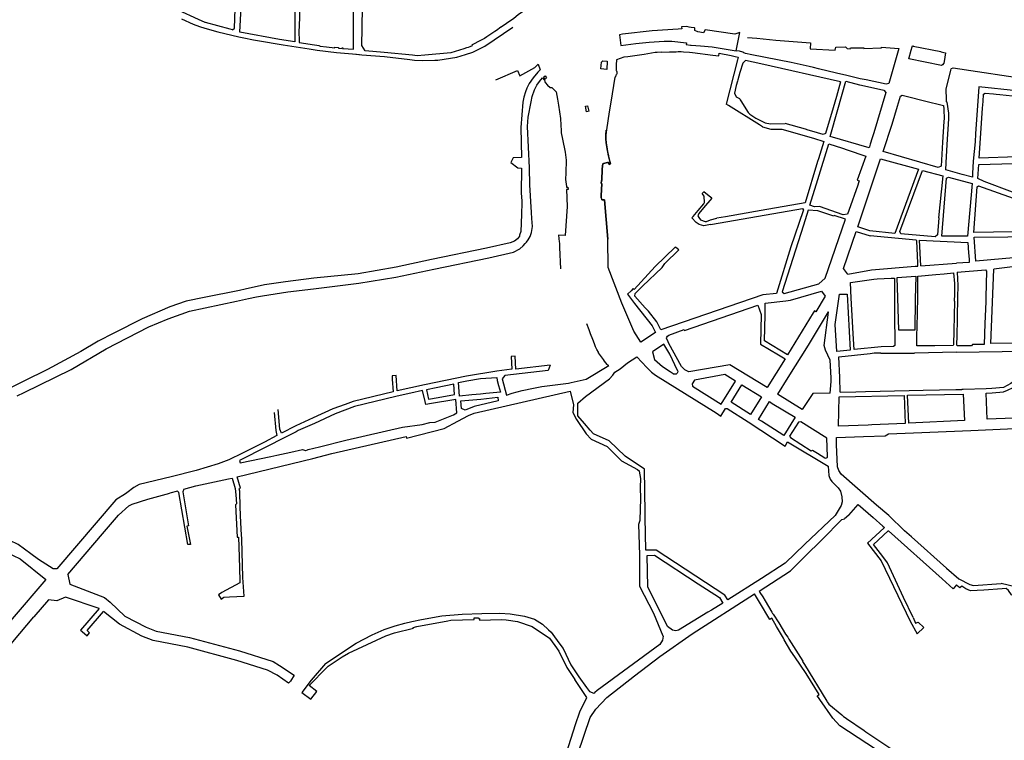
# Model space of a CAD drawing. Units: inches. Extents: x 1175780 to 1197587, y 345821 to 361998.
# Drawn here: x 1186595 to 1189587, y 351807 to 353995 of the extents above; entities that cross this region are included whole.
import ezdxf

# ---------------------------------------------------------------- set-up
doc = ezdxf.new("R2010")
doc.units = ezdxf.units.IN
doc.header["$MEASUREMENT"] = 0

msp = doc.modelspace()

# ---------------------------------------------------------------- linework, layer by layer
for points in [[(1187644.7, 353901.2), (1187634.4, 353917), (1187633.9, 353919.8), (1187635, 353967.3), (1187635, 353980.7), (1187636.1, 354024.8), (1187637.2, 354073.5), (1187637.3, 354078.5), (1187637.8, 354111.1), (1187638.5, 354141.1), (1187638.5, 354199.9), (1187639.9, 354254.2), (1187640.5, 354288.5), (1187640.5, 354305.2), (1187621.3, 354305.2), (1187457.6, 354305.2), (1187457.6, 354402.7), (1187467.8, 354402.7), (1187434.3, 354582), (1187631.2, 354521.5)], [(1187269.4, 354282.7), (1187430.1, 354282.7), (1187430.1, 354175.7), (1187430.6, 354049.7), (1187430.4, 353928), (1187383.8, 353935.1), (1187263.9, 353957.7), (1187269.8, 354070.8), (1187272.2, 354115.8), (1187269.4, 354115.9), (1187269.6, 354175.7), (1187269.4, 354282.7)], [(1187241.1, 353964.9), (1187233.8, 353966.8), (1187159.7, 353986.8), (1187158.2, 353987.4), (1187138.3, 353995.8), (1187076.4, 354024.9), (1187012.7, 354062.7), (1186932.8, 354113.5), (1186881.4, 354146.3), (1186843.6, 354173.6), (1186839.3, 354177.6), (1186807.2, 354205.1)], [(1188058.4, 354172.9), (1188075.2, 354158.1), (1188075.4, 354145.2), (1188076.4, 354138), (1188079.8, 354129.2), (1188085.9, 354119.8), (1188100.9, 354098.9), (1188118.4, 354065.9), (1188131.7, 354027.6), (1188125.1, 354020.6), (1188111, 354011.3), (1188095.7, 353998.6), (1188090.6, 353995.2)], [(1187445.8, 354046), (1187443.6, 353972), (1187443.3, 353964.2), (1187443.9, 353925.9), (1187490.2, 353918.9), (1187497.2, 353917.8), (1187503.4, 353916.9), (1187507.3, 353915), (1187526.9, 353913), (1187552.1, 353910.5), (1187552.7, 353911.8), (1187563.1, 353910.8), (1187563.1, 353909.3), (1187574.2, 353908.3), (1187574.6, 353910.5), (1187577.1, 353910.2), (1187577, 353908.2), (1187609.3, 353905.5), (1187609.3, 354038.6)], [(1187241.1, 353964.9), (1187247.3, 353969.9), (1187249.7, 354028.1)], [(1187086.5, 353998.3), (1187121.7, 353982.3), (1187141.5, 353974.9), (1187156.8, 353969.9), (1187196.9, 353958.4), (1187260.9, 353943.7), (1187276.2, 353940.3), (1187305.6, 353934.2), (1187317.6, 353931.9), (1187335.3, 353928.9), (1187377.1, 353922.1), (1187395.3, 353919.3), (1187474.7, 353906.6), (1187498.9, 353902.8), (1187557.4, 353896.3), (1187605.6, 353892), (1187616.4, 353891.3), (1187617.9, 353890.9), (1187624.9, 353890.2), (1187627.5, 353889.8), (1187634.7, 353889), (1187702.9, 353883.8), (1187780.7, 353874.4), (1187794.8, 353873), (1187818.9, 353871.1), (1187856.1, 353872.1), (1187865.2, 353872.6), (1187923.4, 353881.5), (1187949.7, 353889.7), (1187971.4, 353897)], [(1188090.6, 353995.2), (1188090.6, 353995.2), (1188057.5, 353972.8), (1188056.8, 353972.6), (1188043.5, 353962.7), (1188038.2, 353959.6), (1188019.9, 353947), (1188014.7, 353943.5), (1188007.1, 353938.2), (1187994.6, 353931.8), (1187969.9, 353919.1), (1187969.1, 353917.7), (1187969.6, 353915.8), (1187962.8, 353913.1), (1187958, 353911.3), (1187952.4, 353909.6), (1187944, 353907), (1187905.4, 353894.8), (1187826.1, 353888.2), (1187802.1, 353886.2), (1187788.4, 353887.5), (1187702.3, 353895.7), (1187644.7, 353901.2)], [(1187971.4, 353897), (1188008.5, 353915.5), (1188093.2, 353972.3)], [(1188595.7, 353967.1), (1188516.7, 353961.3), (1188426.6, 353952), (1188417.3, 353950), (1188421.5, 353917.5), (1188467.3, 353922.7), (1188507.4, 353927.3), (1188553.7, 353930.7), (1188576.2, 353930.3), (1188620.7, 353925.4), (1188620.6, 353920.4), (1188633.2, 353918.6), (1188634.9, 353918.6), (1188663.8, 353916), (1188699.5, 353913), (1188772.5, 353901.1), (1188783.4, 353956.6), (1188767.9, 353951.4), (1188678.2, 353965.2), (1188672.5, 353956), (1188655.6, 353958.4), (1188646.1, 353962.8), (1188646.9, 353969.5), (1188645.2, 353970.9), (1188635, 353972), (1188629.7, 353972.6), (1188621.7, 353974.6), (1188606.3, 353973.7), (1188607.2, 353967.8), (1188595.7, 353967.1)], [(1188806.9, 353941.6), (1188835, 353939), (1188892.8, 353933.6), (1188997.6, 353924.9), (1188996.9, 353906.9), (1189072.9, 353903.2), (1189074.7, 353912.3), (1189104.6, 353912.9), (1189109.1, 353907.9), (1189118.9, 353907.2), (1189119.3, 353910.1), (1189160.3, 353910.2), (1189160, 353907.7), (1189213.5, 353910.1), (1189213.8, 353911.6), (1189266.7, 353908.3)], [(1188546.6, 353897.3), (1188531.8, 353896.2), (1188526.1, 353895.5), (1188492.7, 353890), (1188442.5, 353883.1), (1188431.8, 353881.9), (1188430.8, 353881.9), (1188408.3, 353873.3), (1188406.9, 353858), (1188407.1, 353840.9), (1188408.3, 353840), (1188409.8, 353837.4), (1188409.6, 353831.4), (1188408.6, 353828.8), (1188406.6, 353827), (1188405.8, 353822.1), (1188403.8, 353821.3), (1188391.1, 353745.2), (1188386.6, 353715.7), (1188386.1, 353715.4), (1188377.6, 353660.6), (1188376.4, 353645.8), (1188376.4, 353633.7), (1188377.2, 353621.4), (1188378.7, 353608.9), (1188381, 353595.6), (1188384.1, 353581.8), (1188385.2, 353576.3), (1188390.3, 353557.4), (1188386, 353555.9), (1188383.8, 353561.6), (1188380.7, 353561.7), (1188369.1, 353558.5), (1188367, 353557.9), (1188364.6, 353542.5), (1188363.7, 353507.1), (1188362.5, 353507.1), (1188362.1, 353497.9), (1188363.5, 353497.9), (1188362.2, 353460.6), (1188362.2, 353454.1), (1188363.6, 353450.2), (1188363.8, 353448.6), (1188371.9, 353448.6), (1188382.3, 353329.2)], [(1188546.6, 353897.3), (1188569.4, 353897.7), (1188579.6, 353897.8), (1188582.7, 353897.9), (1188589.6, 353898.2), (1188596.3, 353898.5), (1188604.7, 353898.5), (1188612, 353898.3), (1188630.4, 353897), (1188639.2, 353896.1), (1188701.3, 353888.1), (1188719.2, 353885.6), (1188720.9, 353893.7), (1188756.9, 353886.4), (1188769.1, 353883.8), (1188777.8, 353881.8), (1188776.4, 353873.2), (1188741.8, 353739.3)], [(1188800.8, 353892.9), (1188795.9, 353894.6), (1188791.9, 353897.3), (1188782.4, 353899.5), (1188772.5, 353901.1)], [(1189266.7, 353908.3), (1189250.4, 353851.6)], [(1189404, 353868.4), (1189403.1, 353863.1), (1189399.6, 353857.9), (1189396.6, 353856.7), (1189296.4, 353876.2), (1189304.1, 353902.7), (1189306.8, 353912.6), (1189307.8, 353916.5), (1189310.3, 353915.9)], [(1189310.3, 353915.9), (1189310.4, 353914.9), (1189394.5, 353898.8), (1189394.3, 353898.2)], [(1189394.3, 353898.2), (1189408.5, 353895.3), (1189404, 353868.4)], [(1188362.7, 353866.1), (1188366.5, 353870.2), (1188380.4, 353869.1), (1188378.7, 353844.5), (1188361.1, 353845.8), (1188362.7, 353866.1)], [(1189089.3, 353806.8), (1188847.4, 353861.8), (1188800.1, 353872), (1188792, 353863.1), (1188783.3, 353834.9), (1188777.4, 353812.8), (1188776.5, 353809.2), (1188772.6, 353795.9), (1188767.1, 353772.5), (1188772.2, 353761.4), (1188775.9, 353759.1), (1188782.3, 353755.7), (1188784.6, 353752.3), (1188786.5, 353749.4), (1188808.6, 353713.4), (1188814, 353709), (1188831.7, 353696.8), (1188847.6, 353687.9), (1188859.8, 353682.3), (1188876.8, 353679.3)], [(1188939.6, 353865.9), (1188819.9, 353889.2), (1188800.8, 353892.9)], [(1189108.7, 353825.6), (1189076.9, 353833.2), (1189022.8, 353846.1), (1189007.2, 353849.8), (1188994, 353852.9), (1188939.6, 353865.9)], [(1188041.8, 353813.2), (1188107.9, 353841.6), (1188114.4, 353825.4), (1188160.6, 353849.9), (1188169.9, 353860.2)], [(1188176.1, 353843.3), (1188168.9, 353835.9), (1188155, 353819.2), (1188143.2, 353801.3), (1188135.6, 353787.8), (1188131.7, 353776.8), (1188126.9, 353760.6), (1188123.5, 353744.8), (1188117.5, 353667.9), (1188119.3, 353576.7), (1188094.7, 353576)], [(1188169.9, 353860.2), (1188176.1, 353843.3)], [(1189250.4, 353851.6), (1189235.6, 353801.2), (1189227.6, 353799.4), (1189167.6, 353812.6), (1189148.5, 353816.1), (1189108.7, 353825.6)], [(1189413.1, 353745.4), (1189411.1, 353745.9), (1189411, 353753.1), (1189410.8, 353784.2), (1189424.1, 353842.6), (1189425.5, 353846.5), (1189426.2, 353846.8)], [(1189426.2, 353846.8), (1189432, 353849.3), (1189673.8, 353813.1)], [(1186586.8, 352852.8), (1186608.3, 352863.5), (1186750.7, 352932.7), (1186857.1, 352995.9), (1186987.1, 353062.7), (1187045.3, 353087), (1187110.9, 353110), (1187253.2, 353141), (1187290.2, 353149), (1187314.7, 353154.1), (1187332.1, 353156.8), (1187409.8, 353168.5), (1187487.9, 353178.3), (1187625.2, 353195), (1187738.1, 353213.5), (1187853.1, 353237.5), (1188020.7, 353272.3), (1188095.2, 353289.3), (1188114.6, 353299.8), (1188124.3, 353309.1), (1188131, 353315.5), (1188135, 353320.1), (1188140, 353326.6), (1188145.8, 353337.3), (1188148.1, 353343.1), (1188149.9, 353348.8), (1188151.2, 353354.8), (1188152.6, 353366.9), (1188151.5, 353391.4), (1188149.9, 353409.6), (1188144.7, 353493.9), (1188143.8, 353545.7), (1188137.5, 353671.1), (1188139.7, 353699), (1188148.7, 353745.7), (1188151.9, 353762.5), (1188158.9, 353782.2), (1188165.9, 353796.2), (1188173.9, 353807.7), (1188183.2, 353818.9)], [(1188183.2, 353818.9), (1188189.9, 353811.5), (1188191.2, 353804.8), (1188198.2, 353797), (1188206.7, 353789.2), (1188211.7, 353789.6), (1188225.2, 353775.9), (1188229.1, 353754.2), (1188232.4, 353736), (1188238.7, 353695), (1188239.6, 353675.2), (1188240.3, 353658.8), (1188240.2, 353651.8), (1188244.1, 353632.8), (1188252.6, 353592.8), (1188255.2, 353568.8), (1188254.7, 353530.6), (1188253.1, 353510.2), (1188256.3, 353489.3), (1188256.5, 353486.6), (1188260.5, 353486.9), (1188261.1, 353479.8), (1188256.8, 353479.5), (1188258.9, 353428.5), (1188252.1, 353339.9), (1188232.1, 353340.6), (1188234.3, 353320.9), (1188234.8, 353316.3), (1188235, 353304), (1188238.2, 353238.8)], [(1188186.3, 353820.6), (1188191.3, 353824.8), (1188196.1, 353819.1), (1188191.1, 353814.9), (1188186.3, 353820.6)], [(1189089.3, 353806.8), (1189076.6, 353761.8), (1189067, 353728.2), (1189044, 353650.1), (1189036.4, 353646.7), (1189002.5, 353657), (1188991.2, 353660.2), (1188982.5, 353662.8), (1188921.5, 353680.7)], [(1189105.3, 353808.5), (1189146.9, 353797.9), (1189153.1, 353796.6), (1189221.2, 353781.5), (1189226.7, 353774.2), (1189190.4, 353651.7), (1189185.7, 353637), (1189179.6, 353617.9), (1189176.9, 353609.3), (1189175.9, 353605.9), (1189058.1, 353640.8), (1189081, 353722.9), (1189105.3, 353808.5)], [(1189777.1, 353732), (1189669.1, 353765.5), (1189670.2, 353772.8), (1189624.1, 353779.4), (1189509.2, 353791.3), (1189499.3, 353648.5), (1189498.4, 353624.7), (1189492.8, 353566), (1189490.4, 353528.6), (1189489.9, 353517.4), (1189459, 353525.8), (1189409.1, 353539.5), (1189410.4, 353560.4), (1189413.8, 353616), (1189418.8, 353694.2), (1189418.6, 353711.3), (1189413.1, 353745.4)], [(1189262.9, 353733), (1189271.7, 353763.2), (1189276.4, 353765.9), (1189292.7, 353761.8), (1189344.9, 353749), (1189402.3, 353734.5), (1189403.5, 353723.5), (1189404, 353693.4), (1189403.6, 353688.3), (1189403.4, 353686.3), (1189398.8, 353624), (1189394.8, 353551.1), (1189386.5, 353546.5)], [(1189744.6, 353582.7), (1189692.2, 353581), (1189624.9, 353578.9), (1189510.8, 353574.8), (1189521.1, 353726.4), (1189522.3, 353746.6), (1189524, 353769), (1189528.6, 353772.8), (1189554.4, 353770), (1189562.8, 353769), (1189573.5, 353767.9), (1189611.5, 353764.7), (1189736.1, 353725.2)], [(1188313.7, 353732.6), (1188320.4, 353734.1), (1188324, 353717.5), (1188317.3, 353716), (1188313.7, 353732.6)], [(1188852.2, 353670.4), (1188842.7, 353676.5), (1188749.2, 353734.6), (1188741.8, 353739.3)], [(1189386.5, 353546.5), (1189219.2, 353594.8), (1189245.9, 353678.4), (1189262.9, 353733)], [(1188383.1, 353243.2), (1188382.3, 353329.2), (1188371.9, 353448.6), (1188363.8, 353448.6), (1188363.6, 353450.2), (1188362.1, 353454.1), (1188362.2, 353460.6), (1188363.5, 353497.9), (1188362.2, 353497.9), (1188362.5, 353507.1), (1188363.7, 353507.1), (1188364.6, 353542.5), (1188367, 353557.9), (1188369.1, 353558.5), (1188380.7, 353561.7), (1188383.8, 353561.6), (1188386, 353555.9), (1188390.3, 353557.4), (1188384.1, 353581.8), (1188378.7, 353608.9), (1188377.2, 353621.4), (1188376.4, 353633.7), (1188376.4, 353645.8), (1188377.5, 353660.2)], [(1188852.2, 353670.4), (1188877.7, 353662.9), (1188910.4, 353663.5)], [(1188876.8, 353679.3), (1188921.5, 353680.7)], [(1188910.4, 353663.5), (1189007.1, 353635.5), (1189038.7, 353625.6), (1189022.5, 353572.5), (1189019.6, 353564.3)], [(1189053.6, 353618), (1189095.2, 353604.8), (1189109.1, 353600.7), (1189166.2, 353580.9), (1189139.7, 353508.2), (1189145.8, 353505.9), (1189143.8, 353499.5), (1189141.6, 353493.4), (1189114.3, 353416.4), (1189110.1, 353404.7), (1189097.8, 353402.8), (1189025.6, 353428.2), (1189009.9, 353427), (1188995.5, 353431.8), (1189020.1, 353510.6), (1189053.6, 353618)], [(1188094.7, 353576), (1188087.3, 353561.7)], [(1189019.6, 353564.3), (1188981.4, 353439.7), (1188848.1, 353416.2), (1188739.3, 353397.1), (1188713.3, 353392.7)], [(1189210.7, 353572.8), (1189325.9, 353541.1), (1189254.1, 353346.5), (1189177.9, 353354), (1189141.8, 353365.9), (1189210.7, 353572.8)], [(1188087.3, 353561.7), (1188108.9, 353545.2), (1188119.8, 353544.8), (1188119, 353468.2), (1188120.4, 353445.2)], [(1189338.1, 353537.8), (1189400.1, 353521.7), (1189395.7, 353482.2), (1189395.1, 353473.1), (1189387.2, 353393.5), (1189388.1, 353393.4), (1189383.8, 353342.5), (1189377.1, 353336.2), (1189272.8, 353345.3), (1189269.5, 353352.5), (1189338.1, 353537.8)], [(1189506.3, 353513.1), (1189509.8, 353556), (1189614.1, 353559.2), (1189614.1, 353552), (1189614.2, 353473.9), (1189611.9, 353471.9), (1189526, 353503.9), (1189506.3, 353513.1)], [(1189474.7, 353337.8), (1189421.5, 353338.3), (1189396.9, 353338.5), (1189411.7, 353514.3), (1189417.3, 353517), (1189489.1, 353498.3), (1189474.7, 353337.8)], [(1189504.8, 353488.1), (1189509, 353491), (1189614.2, 353453.5), (1189613.5, 353351.3), (1189494.3, 353349.6), (1189504.8, 353488.1)], [(1188120.4, 353445.2), (1188120.4, 353440.7), (1188119.6, 353404.3), (1188117.2, 353352.5), (1188113.9, 353341.2), (1188113.2, 353338), (1188107.1, 353330.1), (1188097.9, 353323.3), (1188085.6, 353317.8), (1188013.8, 353301.7), (1187845.9, 353266.9), (1187738.3, 353243.8), (1187622.9, 353223.2), (1187488.1, 353210.6), (1187402.2, 353199.2), (1187338.3, 353190.2), (1187279.4, 353176.6), (1187262.2, 353173), (1187154.9, 353152), (1187100.8, 353140.4), (1187050.5, 353122.9), (1186966.8, 353087.4), (1186880.4, 353043.7), (1186833.3, 353018.6), (1186780.1, 352987.4), (1186679.2, 352932.7), (1186531.7, 352860.9)], [(1188694.1, 353373.4), (1188673.4, 353369.8), (1188659.8, 353373.1), (1188650.6, 353379.6), (1188637.4, 353393.6), (1188641, 353397.5), (1188656.4, 353416.4), (1188673.4, 353436.7), (1188676.2, 353440.6), (1188674.7, 353459.9), (1188668.9, 353467.4), (1188673.8, 353472.8)], [(1188697.7, 353453.4), (1188672.9, 353423.9), (1188658.6, 353407.3), (1188655.7, 353399.6), (1188658.5, 353395.2)], [(1188697.7, 353453.4), (1188689.8, 353459.8), (1188673.8, 353472.8)], [(1188694.1, 353373.4), (1188840.4, 353398.4), (1188973.2, 353421.8), (1188976.7, 353417.3), (1188976.1, 353414.8), (1188938.7, 353305.4), (1188894.9, 353163.7), (1188852.7, 353159.5), (1188543.1, 353053.3), (1188530.6, 353077.7), (1188505.8, 353110.1), (1188496, 353120.8), (1188464.1, 353155.8), (1188465.2, 353164.2), (1188487.7, 353185.7), (1188546.9, 353243), (1188555.8, 353254.8), (1188598.1, 353296.1)], [(1188991.3, 353417.1), (1188976.6, 353371.1), (1188912.2, 353168.6), (1188917.6, 353163.4), (1189023.3, 353193.5), (1189042.9, 353210.2), (1189104.6, 353389.2)], [(1189104.6, 353389.2), (1189070, 353401), (1189069.1, 353398.4), (1189020.4, 353415.3), (1188991.3, 353417.1)], [(1188658.5, 353395.2), (1188663.3, 353387.7), (1188677.6, 353382.2), (1188682.2, 353382.9), (1188693.7, 353387.4), (1188713.3, 353392.7)], [(1188442.3, 353161.4), (1188463.6, 353133.9), (1188517, 353065.7), (1188527.2, 353045.6), (1188482, 353015.9), (1188460.7, 353049.8), (1188424.6, 353134.3), (1188383.1, 353243.2), (1188382.3, 353329.2)], [(1189110.4, 353223.5), (1189098.6, 353239.5), (1189137.1, 353352.3), (1189179.3, 353338.9)], [(1189323.8, 353247.2), (1189324.6, 353256.1), (1189321.1, 353323.4), (1189319.3, 353326.1), (1189179.3, 353338.9)], [(1189333.7, 353248.1), (1189329.4, 353325.4), (1189476.3, 353319), (1189478.3, 353287.8), (1189479.9, 353268.5), (1189480, 353265.3), (1189480.3, 353258.2), (1189442, 353255.6)], [(1189495.1, 353334.8), (1189699.7, 353336.7), (1189710.9, 353335.4), (1189717.1, 353335.3), (1189754.9, 353335.5), (1189755.9, 353288), (1189660.6, 353276.5), (1189500.5, 353262.2), (1189495.1, 353334.8)], [(1188598.1, 353296.1), (1188588.6, 353303.9), (1188587.1, 353305.1), (1188525.9, 353245.7)], [(1188525.9, 353245.7), (1188462.1, 353176.5), (1188458.6, 353179.5), (1188452.5, 353172.2), (1188442.3, 353161.4)], [(1189110.4, 353223.5), (1189111.3, 353222.2), (1189183.9, 353235.7), (1189183.9, 353235.7), (1189315.9, 353246.5)], [(1189110.4, 353223.5), (1189111.3, 353222.2), (1189183.9, 353235.7), (1189183.9, 353235.7), (1189315.9, 353246.5)], [(1189315.9, 353246.5), (1189323.8, 353247.1)], [(1189333.7, 353248.1), (1189442, 353255.6)], [(1189443.6, 353228.2), (1189530.3, 353235.5)], [(1189530.3, 353235.5), (1189533.3, 353231.6), (1189531.4, 353152.6), (1189530.6, 353138.3), (1189528, 353073.2), (1189525.6, 353008.9)], [(1189546.5, 353012.1), (1189554.8, 353237.8)], [(1189711.3, 353255.8), (1189709.4, 353257.2), (1189554.8, 353237.8)], [(1189253.4, 353210.8), (1189253.7, 353104), (1189254.2, 353006), (1189250.6, 353002.4), (1189212.6, 353001.8), (1189130.3, 352993.3), (1189127.9, 353041.6), (1189125.5, 353078.9), (1189121.7, 353149.6), (1189119.2, 353197.6), (1189190.9, 353207.3), (1189201.1, 353208.8), (1189242.9, 353210.7), (1189253.4, 353210.8)], [(1189261.2, 353212.1), (1189317.8, 353216.2)], [(1189266.4, 353052.8), (1189263.8, 353150.3), (1189261.2, 353212.1)], [(1189317.8, 353216.2), (1189315.9, 353147.1), (1189315.2, 353052.1)], [(1189324.3, 353216.6), (1189379.4, 353221.1), (1189404.3, 353223.8), (1189433.1, 353226.8), (1189435.2, 353194), (1189435.8, 353186.3), (1189435.6, 353171.9), (1189435.4, 353162), (1189435, 353140.8), (1189435.2, 353140.6), (1189433.8, 353051), (1189433.1, 353008.4), (1189433.1, 353007.6), (1189431.5, 353006.2), (1189375.8, 353005.4), (1189321.4, 353004.6), (1189321.3, 353020.3), (1189321.6, 353032.2), (1189323.4, 353101.3), (1189324.7, 353155.9), (1189324.3, 353216.6)], [(1189443.6, 353228.2), (1189445.8, 353187.8), (1189445.1, 353151.8), (1189442.6, 353030.2), (1189441.9, 353012.7), (1189442.1, 353008.1)], [(1188928.5, 352978), (1188858.6, 353020), (1188859.8, 353099.2), (1188860.2, 353135), (1188923.4, 353141.5), (1188937.4, 353143.8), (1189031.3, 353171.4), (1189042.8, 353155.9), (1189014.1, 353108.6), (1189010.1, 353111), (1189006.6, 353105.2), (1188928.5, 352978)], [(1189072.9, 353069.9), (1189085.9, 353161.5), (1189109.9, 353161.6), (1189118.2, 352992), (1189078.5, 352987.9), (1189072.9, 353069.9)], [(1188614.6, 353051.4), (1188837.9, 353128.2)], [(1188837.9, 353128.2), (1188847.7, 353099.9), (1188845.6, 353010.3), (1188901.1, 352977.8)], [(1189043.5, 352992.1), (1189039.6, 353005.5), (1189052.4, 353107.5), (1189052, 353107.7), (1188990.7, 353006.8), (1188929, 352908.4)], [(1188207.1, 352946.4), (1188200.5, 352929.6), (1188068.6, 352914.5), (1188060.7, 352904.4), (1188074.4, 352855.4), (1188091.2, 352861), (1188122.2, 352869.6), (1188156.2, 352876.7), (1188166.3, 352878.8), (1188181.4, 352880.9), (1188262.4, 352891.3), (1188270.4, 352893.4), (1188316.5, 352903.5), (1188385.5, 352945.3), (1188381.6, 352946.7), (1188380.3, 352947.8), (1188371.8, 352958.1), (1188368.5, 352963.5), (1188354.2, 352983.3), (1188354, 352984.8), (1188353.2, 352986.1), (1188349.1, 352993.5), (1188344.9, 353001.6), (1188341.5, 353011.3), (1188336.3, 353024.3), (1188329.2, 353041.3), (1188325.2, 353053.6), (1188318.7, 353071.6)], [(1188615.7, 352932.5), (1188605.7, 352941.8), (1188567.8, 353012.3), (1188565.3, 353017.5), (1188560.6, 353028.1), (1188561.7, 353031.3), (1188563.3, 353033.9), (1188567.1, 353037.1), (1188613.8, 353054.1), (1188614.6, 353051.4)], [(1189315.2, 353052.1), (1189290.6, 353052.4), (1189266.4, 353052.8)], [(1188594.2, 352929.5), (1188570.5, 352979.4), (1188552.6, 353009.6), (1188517.5, 352987), (1188523.7, 352963.8), (1188548.3, 352942), (1188571.5, 352927.1), (1188583.9, 352918.7)], [(1189487.6, 353004.8), (1189473.2, 353004.6), (1189445.1, 353005.4), (1189442.1, 353008.1)], [(1189525.6, 353008.9), (1189490.7, 353008.7), (1189487.6, 353004.8)], [(1189805.9, 353013.1), (1189756, 353013.4), (1189674.2, 353012.9), (1189669, 353007.7), (1189646.1, 353007.5), (1189640.9, 353012.7), (1189546.5, 353012.1)], [(1188088.2, 352972.5), (1188090.7, 352933.8), (1188045.1, 352928), (1187952.1, 352913.1), (1187824.4, 352886.4), (1187742, 352868.7), (1187739.1, 352914.5)], [(1188100.1, 352974), (1188088.2, 352972.5)], [(1188207.1, 352946.4), (1188102.7, 352934.5), (1188100.1, 352974)], [(1188419.3, 352935.4), (1188441.6, 352952.9), (1188470.2, 352971.6), (1188500.4, 352938.7), (1188505.3, 352933.9)], [(1188901.1, 352977.8), (1188921.2, 352965.4), (1188866.5, 352878.2), (1188752.4, 352947.3), (1188628.4, 352925.9), (1188615.7, 352932.5)], [(1189057.3, 352860.8), (1189058.2, 352860.8), (1189060.4, 352896.2), (1189061.2, 352907.7), (1189058, 352961.3), (1189043.5, 352992.1)], [(1189088.4, 352864.6), (1189087.6, 352908.7), (1189084.4, 352971.5), (1189179.2, 352981.5)], [(1189179.2, 352981.5), (1189191.9, 352983.6), (1189192.5, 352983.7), (1189204.8, 352983.6), (1189212, 352983.6), (1189212.1, 352982.8), (1189270.2, 352982.3)], [(1189270.2, 352982.3), (1189282.2, 352982.5), (1189313.8, 352983)], [(1189442, 352985.2), (1189313.8, 352983)], [(1189442, 352985.2), (1189649.8, 352988.8), (1189680, 352989.8), (1189751, 352993)], [(1187739.1, 352914.5), (1187726.4, 352913.8), (1187726.9, 352903.3)], [(1188049.8, 352884.5), (1188056.3, 352864.5), (1188011.4, 352860), (1187995.2, 352857.8), (1187968.9, 352855.6), (1187931, 352852.4), (1187927.7, 352893.7), (1187953.7, 352899.1), (1187995.3, 352906.1), (1188044.4, 352909.1), (1188045.7, 352899.4), (1188049.8, 352884.5)], [(1188311.5, 352768.9), (1188291.3, 352792.7), (1188291.3, 352831.2), (1188313.8, 352850.8), (1188386.9, 352904.3), (1188397.5, 352916.3), (1188399.2, 352918.8), (1188403.6, 352925.2), (1188419.3, 352935.4)], [(1188505.3, 352933.9), (1188514.5, 352924.9), (1188526.6, 352916.3), (1188710.9, 352801.2), (1188725.9, 352791.7), (1188740, 352814.1), (1188744.3, 352814.7), (1188809, 352774.3)], [(1188594.2, 352929.5), (1188594.9, 352925.8), (1188593.2, 352921.9), (1188589.4, 352919.2), (1188583.9, 352918.7)], [(1188770.1, 352898), (1188737.3, 352917.9), (1188645.4, 352900.2), (1188638.8, 352889.6), (1188639, 352882.1), (1188726.2, 352827.3), (1188770.1, 352898)], [(1188929, 352908.4), (1188897.3, 352858)], [(1189919.7, 352927.5), (1189803.7, 352918.1), (1189626.6, 352905.3), (1189616.9, 352897.8), (1189606.7, 352890.1), (1189584.5, 352878.6), (1189549.3, 352875.2), (1189531.5, 352874.5), (1189462, 352872.7), (1189458.1, 352872.6)], [(1187726.9, 352903.3), (1187729.2, 352865.7), (1187607.6, 352835.6), (1187583.9, 352827.1), (1187546.6, 352813.1), (1187486.9, 352785.9), (1187434.1, 352761.7), (1187390.7, 352740.1), (1187385, 352751.5), (1187379.7, 352811.3)], [(1187831.1, 352871.6), (1187837.4, 352843.3), (1187865.9, 352848.1), (1187915.9, 352856.6), (1187913.7, 352888.8), (1187860.4, 352877.7), (1187831.1, 352871.6)], [(1188815.6, 352796.5), (1188757, 352833.4), (1188789.7, 352886.1), (1188849.3, 352850), (1188815.6, 352796.5)], [(1189550.4, 352861.7), (1189584.9, 352865), (1189596.7, 352870.5), (1189613.6, 352878.7), (1189635.3, 352895.3), (1189748.3, 352904.9), (1189754.5, 352790.7)], [(1187255.8, 352607.1), (1187485.5, 352662.5), (1187543.6, 352678.2), (1187769.2, 352730), (1187770.2, 352724.5), (1187885.1, 352753.6), (1187926.4, 352775.8), (1187958.6, 352793), (1187975.9, 352800.2), (1188267.1, 352867.4), (1188277.4, 352825.7), (1188275.9, 352802.6), (1188286.7, 352781.6), (1188316.4, 352737.8), (1188331.6, 352721.5)], [(1187262.1, 352656.5), (1187264.7, 352649.5), (1187357.8, 352668.7), (1187375.6, 352672.4), (1187418.6, 352682.3), (1187454.1, 352690.5), (1187463.6, 352686.8), (1187464.2, 352687.1), (1187469.1, 352689.1), (1187471.4, 352690), (1187505.6, 352698.2), (1187586.1, 352718), (1187757.8, 352758.1), (1187817.3, 352765.8), (1187840.7, 352771.8), (1187857.1, 352773), (1187912.8, 352794.9), (1187923.1, 352801.5), (1187919.8, 352842.1), (1187840.2, 352828.7), (1187834.9, 352827.8), (1187828.5, 352826.8), (1187826.6, 352835.6), (1187818.9, 352869), (1187783.7, 352861.4), (1187742, 352852.3), (1187737.3, 352851.2), (1187612.2, 352820.2), (1187582.4, 352809.7), (1187553.1, 352798), (1187490.1, 352769.4), (1187441, 352747.3), (1187434.9, 352744.2), (1187398, 352725.2), (1187344.7, 352697.8), (1187262.1, 352656.5)], [(1187935.1, 352838.2), (1187996.3, 352843), (1188047.6, 352849.4), (1188048.9, 352837.7), (1187975.8, 352821.1), (1187948, 352809.7), (1187937.1, 352814.6), (1187935.1, 352838.2)], [(1189057.3, 352860.8), (1189004.8, 352859.9), (1188972.7, 352812), (1188897.3, 352858)], [(1189085.2, 352850.3), (1189282.6, 352854.2), (1189286.1, 352769.1), (1189184.2, 352764.9), (1189173.2, 352764.4), (1189083.5, 352760.7), (1189085.2, 352850.3)], [(1189088.4, 352864.6), (1189135.4, 352864.7), (1189164.9, 352866.4), (1189297.4, 352869.4), (1189340.8, 352870.3), (1189439.6, 352872.3), (1189458.1, 352872.6)], [(1189296.6, 352770.3), (1189292.8, 352854.6), (1189462.3, 352857.9), (1189465.8, 352777.8), (1189296.6, 352770.3)], [(1189534.8, 352782), (1189531.9, 352861.1), (1189550.4, 352861.7)], [(1188848.6, 352775.8), (1188840.1, 352781.1), (1188873.5, 352835.4), (1188882, 352830.2)], [(1188882, 352830.2), (1188951.4, 352788.1), (1188916.7, 352733), (1188848.6, 352775.8)], [(1187368.4, 352802.6), (1187373.2, 352748.2), (1187376.5, 352732.6), (1187338.7, 352712.6), (1187271.7, 352679.1), (1187230.2, 352658.5), (1187197.5, 352647), (1187130.9, 352626.1), (1187054.5, 352606.8), (1186957.8, 352583.8), (1186941.1, 352574.5)], [(1189754.5, 352790.7), (1189534.8, 352782)], [(1188328.6, 352748.8), (1188311.5, 352768.9)], [(1188809, 352774.3), (1188921.5, 352699.7), (1188928.3, 352713.2), (1189052.2, 352639.5)], [(1189047.6, 352724.7), (1188968.7, 352774.4), (1188961.3, 352773.2), (1188934.4, 352730.5), (1188937.6, 352726.1), (1189000.4, 352686.5), (1189003.9, 352688.1), (1189019.2, 352678.5), (1189041.3, 352664.6), (1189043.8, 352664.1), (1189046.4, 352664.5), (1189048.7, 352665.5), (1189049.5, 352666.5), (1189050.1, 352668.9), (1189047.6, 352724.7)], [(1189411, 352329.5), (1189304.9, 352424.3), (1189284.2, 352442.7), (1189235.8, 352489.5), (1189198.4, 352520.9), (1189091.6, 352615.5), (1189083.8, 352626.2), (1189079.7, 352637.7), (1189077.5, 352705.2), (1189077.4, 352726.4), (1189159.3, 352729.4), (1189224.9, 352731.9), (1189235.2, 352737.4), (1189310.6, 352740.7), (1189485.2, 352748.2), (1189685.6, 352756.9)], [(1188493.4, 352630.8), (1188434.9, 352669.5), (1188386.3, 352716), (1188339, 352737.2), (1188328.6, 352748.8)], [(1188331.6, 352721.5), (1188379.6, 352698.7), (1188424.1, 352656.1), (1188472.7, 352629.1), (1188478.1, 352624.3)], [(1189052.2, 352639.5), (1189053.6, 352611.2)], [(1186097, 352594.3), (1186134.2, 352618), (1186143.3, 352616.3), (1186181.4, 352561.5), (1186228.1, 352523.5), (1186304.9, 352487.2), (1186380.1, 352451.8), (1186509.5, 352398.6), (1186595.8, 352358.4), (1186673.5, 352295.2), (1186571.9, 352176.1), (1186559.5, 352160.3), (1186476.6, 352060.8), (1186449.3, 352027.8), (1186380.4, 351946.3)], [(1187266.8, 352467.8), (1187264.9, 352515.2), (1187263.2, 352562.2), (1187263.3, 352563.2), (1187261.3, 352571), (1187265.4, 352572.2), (1187255.8, 352607.1)], [(1188479.9, 352475.3), (1188482.4, 352541.4), (1188481.3, 352575), (1188482, 352601.9), (1188478.1, 352624.3)], [(1188501.7, 352384.3), (1188497.9, 352384.3), (1188495.7, 352483.4), (1188495.5, 352497.8), (1188493.4, 352630.8)], [(1189053.6, 352611.2), (1189058, 352600.1), (1189062.4, 352592.7), (1189082.1, 352573.6), (1189089, 352563.2), (1189093.3, 352546.5), (1189093.8, 352531.6), (1189090.9, 352520.2), (1189072.9, 352489.7), (1188980.8, 352402.8), (1188921.4, 352345.1), (1188849, 352298), (1188746.8, 352233.8), (1188737.7, 352247.5), (1188528.8, 352384.7), (1188501.7, 352384.3)], [(1187093, 352569.1), (1187130, 352579.2), (1187229.6, 352600.9), (1187240, 352603.4)], [(1187240, 352603.4), (1187249.1, 352571.3), (1187251.8, 352552.7), (1187253.9, 352525), (1187250.8, 352522), (1187255.2, 352423.9)], [(1186740.6, 352310.4), (1186846.3, 352433.4), (1186895.1, 352490.9), (1186925.9, 352518.8), (1186936.5, 352524), (1186983.7, 352539.4), (1187051.3, 352557.8)], [(1186941.1, 352574.5), (1186919.8, 352558.9), (1186915.9, 352555), (1186886.7, 352537.3)], [(1187093, 352569.1), (1187089.9, 352561.6), (1187108.1, 352458.6), (1187102.9, 352457.5), (1187113.2, 352401.3), (1187106, 352401), (1187078.1, 352559.5), (1187073.9, 352563.2), (1187051.3, 352557.8)], [(1186886.7, 352537.3), (1186707.4, 352327.8), (1186696.6, 352327.3), (1186652.1, 352355.8), (1186628.6, 352373.3), (1186589.8, 352401.6), (1186587.8, 352402.7), (1186566.9, 352413.1), (1186562.6, 352415.2), (1186499.1, 352444), (1186463.1, 352459), (1186463.2, 352463.1), (1186488.1, 352473.6)], [(1189114.7, 352490.6), (1189143.2, 352522.6), (1189188.4, 352483.2), (1189218.1, 352456.9)], [(1189114.7, 352490.6), (1189101.7, 352479.1)], [(1187255.2, 352423.9), (1187259.5, 352424.1), (1187261.5, 352364.4), (1187263.7, 352292.2), (1187263.9, 352285.2), (1187208.5, 352255.4), (1187198.8, 352248.6), (1187206.7, 352235.6), (1187214.8, 352242), (1187232.2, 352242.7), (1187276.7, 352244.5), (1187273, 352301.1), (1187269.2, 352418.2), (1187267.5, 352447), (1187267.5, 352450.5), (1187266.8, 352467.8)], [(1188479.4, 352274.3), (1188479.1, 352368.9), (1188476.3, 352463.6), (1188479.9, 352475.3)], [(1188841.5, 352260.2), (1188937.3, 352321.9), (1188981.2, 352364.9), (1189033.5, 352416.8), (1189093.2, 352477.3), (1189101.7, 352479.1)], [(1189218.1, 352456.9), (1189222.6, 352452.8), (1189222.4, 352452.5), (1189171.5, 352405.4), (1189212.6, 352352.4), (1189300.9, 352168.4), (1189321.7, 352130.5)], [(1189310, 352179.9), (1189281, 352240.7), (1189231.6, 352345.9), (1189218.3, 352365.1), (1189189.5, 352402), (1189234.2, 352443.4)], [(1189234.2, 352443.4), (1189234.8, 352443), (1189398.3, 352296.8)], [(1188501.4, 352368), (1188524, 352368.9), (1188656.9, 352281.8)], [(1188503.3, 352273.1), (1188501.4, 352368)], [(1186740.6, 352310.4), (1186747.3, 352281.4), (1186851.9, 352240.5), (1186869.5, 352226.2), (1186914.1, 352184.3), (1186978.7, 352150.4), (1187009, 352138.6), (1187110.8, 352119), (1187262.6, 352078.3), (1187365.1, 352046), (1187384.1, 352033.6), (1187428.5, 352004.7)], [(1189411, 352329.5), (1189448.4, 352297.4), (1189482.6, 352279.6), (1189493.6, 352277.1), (1189578, 352282.8)], [(1188656.9, 352281.8), (1188721, 352240.3), (1188731.3, 352223.8), (1188696.7, 352202.1), (1188685.5, 352196)], [(1189731.9, 352226.6), (1189745.8, 352212.2), (1189743.6, 352207.6), (1189737.8, 352201.4), (1189712.5, 352225.3), (1189704.5, 352229.1), (1189695.8, 352232.2), (1189677.9, 352234.8), (1189648.7, 352239.1), (1189623.9, 352243.5), (1189618.8, 352243.2), (1189608.5, 352248.5), (1189600, 352262.2), (1189593.2, 352267.7), (1189580.1, 352266.9), (1189525.3, 352263), (1189484.8, 352260.3), (1189470.5, 352267.2), (1189457.5, 352274.5), (1189451.7, 352269.5), (1189447.2, 352273.7), (1189441.6, 352278.5), (1189431.8, 352267), (1189398.3, 352296.8)], [(1190136.4, 352217.7), (1189964.6, 352218.7), (1189908.6, 352223.6), (1189862, 352228.8), (1189820.4, 352233.9), (1189781.2, 352238.5), (1189699.7, 352253.9), (1189578, 352282.8)], [(1188273.1, 351710.8), (1188283.4, 351744.7), (1188290.6, 351766.2), (1188327.9, 351876), (1188345.1, 351901.8), (1188379, 351936.6), (1188463.1, 352002.2), (1188539.6, 352061.1), (1188638.7, 352129.8), (1188828, 352251.6)], [(1188550.1, 352123.3), (1188521.7, 352191.8), (1188479.4, 352274.3)], [(1188578.1, 352141.3), (1188563.7, 352152.1), (1188503.3, 352273.1)], [(1189277.8, 351726.7), (1189086.8, 351850.4), (1189066.4, 351874.4), (1189026.4, 351930.8), (1189022, 351936.7), (1189018.1, 351942.3), (1189023.9, 351945.6), (1188984.7, 352009.7), (1188949.9, 352060.7), (1188938.6, 352077.2), (1188917.9, 352111.9), (1188915.9, 352117.4), (1188895.1, 352152.6), (1188880.3, 352177.5), (1188874.2, 352173.9), (1188843, 352226.7), (1188828, 352251.6)], [(1188841.5, 352260.2), (1188844.4, 352256.2), (1188852.9, 352242.1), (1188860.3, 352229.9), (1188880.2, 352196.1), (1188882.8, 352192), (1188884.1, 352190.1), (1188884.4, 352190.2), (1188901.3, 352163.4), (1188922.5, 352129.4), (1188928.8, 352119.6), (1188932.2, 352113.8), (1188939, 352103.1), (1188974.7, 352047.2), (1188974, 352046.6), (1188979.7, 352037.1), (1189047.2, 351925.8), (1189049, 351923.2), (1189053.8, 351916.3), (1189093.7, 351883.8), (1189098.7, 351878.8), (1189103, 351875.8), (1189107.4, 351873), (1189160.8, 351836.2), (1189165.8, 351832.7), (1189266.4, 351765.5)], [(1186836.3, 352207.6), (1186733.8, 352241.1), (1186707.9, 352229.9), (1186682.2, 352233.4), (1186637.4, 352182.1)], [(1186836.3, 352207.6), (1186779.8, 352141.1), (1186784, 352137.5), (1186799.3, 352124.4), (1186807.1, 352133.6), (1186799.5, 352140.1), (1186849.1, 352198.4)], [(1187411.1, 351980.2), (1187377.4, 352005), (1187347.9, 352020.2), (1187254.6, 352049.4), (1187105.3, 352089.5), (1187000, 352109.9), (1186966.2, 352123.1), (1186897.5, 352159.1), (1186849.1, 352198.4)], [(1187524.3, 352040), (1187617.4, 352101.6), (1187665.6, 352127), (1187702.5, 352143.1), (1187735.6, 352154.3), (1187765.3, 352163), (1187786.1, 352167.7), (1187815.6, 352174.2), (1187877.8, 352184.6), (1187939.8, 352189.6), (1187999.1, 352191.9), (1188054.1, 352192.5), (1188084.9, 352190.6), (1188128.9, 352184.2), (1188159, 352174.6), (1188183, 352159.2), (1188201.3, 352142.8), (1188210.2, 352134.9), (1188215.1, 352128.3)], [(1188685.5, 352196), (1188597.3, 352141.5), (1188589, 352139.6), (1188578.1, 352141.3)], [(1186412.1, 351917.7), (1186524.6, 352048.9), (1186637.4, 352182.1)], [(1187532.2, 352032.3), (1187574.6, 352060.7), (1187593.6, 352071.5), (1187707.7, 352124.5), (1187734.1, 352133.5), (1187791.3, 352147.5), (1187790.9, 352149.4), (1187801.7, 352152.2), (1187896.1, 352170.1), (1187905.4, 352171.3), (1187975.5, 352173.8), (1187975.4, 352178.6), (1187988.8, 352178.8), (1187988.9, 352176.3), (1187992.1, 352176.3), (1187992.1, 352171.5), (1188058.6, 352173.6), (1188072.9, 352173)], [(1188072.9, 352173), (1188107.6, 352168.1), (1188152, 352152.4)], [(1189310, 352179.9), (1189317.6, 352162.2), (1189325.7, 352166.1)], [(1189342.9, 352149.8), (1189325.7, 352166.1)], [(1188152, 352152.4), (1188204.9, 352116.9), (1188221.4, 352094.5), (1188233.2, 352078), (1188257.1, 352028), (1188282, 351991.4)], [(1188215.1, 352128.3), (1188233.5, 352103.3), (1188246.2, 352085.6), (1188269.5, 352036.5), (1188294.4, 351999.8), (1188316.8, 351966.8), (1188326.3, 351955.2), (1188339.8, 351949.5), (1188342.3, 351951.7)], [(1189321.7, 352130.5), (1189342.9, 352149.8)], [(1188550.1, 352123.3), (1188547.9, 352110.6), (1188539.6, 352097.4), (1188349.6, 351957.6), (1188342.3, 351951.7)], [(1187524.3, 352040), (1187480.2, 351989.9), (1187452.5, 351952.1), (1187479.3, 351931.5), (1187497.6, 351955.1), (1187474.5, 351973.1), (1187527.6, 352027.8), (1187532.2, 352032.3)], [(1187428.5, 352004.7), (1187417.2, 351986.5), (1187411.1, 351980.2)], [(1187804.7, 351733.4), (1187848.3, 351732.9), (1187945.6, 351727.8), (1188232.6, 351703.2), (1188249.4, 351746.1), (1188283.9, 351855.2), (1188297.2, 351893.6), (1188317.9, 351936.5), (1188306.4, 351955.4), (1188282, 351991.4)]]:
    msp.add_lwpolyline(points)

doc.saveas('drawing.dxf')
